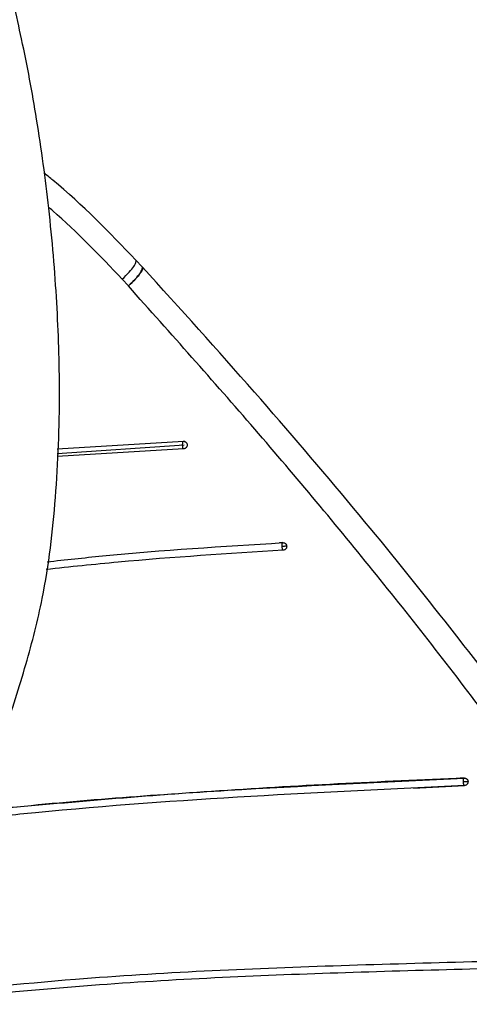
# Model space of a CAD drawing. Units: millimetres. Extents: x 15 to 415, y 5 to 292.
# Drawn here: x 143 to 146, y 254 to 261 of the extents above; entities that cross this region are included whole.
import ezdxf

# ---------------------------------------------------------------- set-up
doc = ezdxf.new("R2010")
doc.units = ezdxf.units.MM
doc.styles.add('SLDTEXTSTYLE0', font='TXT', dxfattribs={"width": 0.75})
doc.dimstyles.new('SLDDIMSTYLE0', dxfattribs={"dimtxt": 3.5, "dimasz": 3.302, "dimexe": 0, "dimexo": 0.0625, "dimgap": 0.875, "dimtad": 1, "dimlfac": 10, "dimrnd": 1e-09, "dimzin": 12, "dimdsep": 46, "dimtxsty": 'SLDTEXTSTYLE0', "dimsah": 1, "dimcen": 0.09, "dimadec": 0, "dimazin": 3, "dimtfac": 1, "dimtofl": 0, "dimtmove": 0, "dimatfit": 3, "dimfxl": 1, "dimfrac": 2, "dimtolj": 1, "dimtzin": 12, "dimarcsym": 0})

# ---------------------------------------------------------------- blocks, each defined once
blk = doc.blocks.new('_D_2')
at = {"color": 7, "linetype": 'Continuous', "lineweight": 0}
for p, q in [((112.7005, 275.9161), (190.9263, 275.9161)), ((189.9263, 275.9161), (189.9263, 105.9161)), ((132.5053, 105.9161), (190.9263, 105.9161))]:
    blk.add_line(p, q, dxfattribs=at)
at = {"color": 7, "linetype": 'Continuous', "lineweight": 18}
for points in [[(189.9263, 275.9161), (189.4183, 272.6141), (190.4343, 272.6141)], [(189.9263, 105.9161), (190.4343, 109.2181), (189.4183, 109.2181)]]:
    blk.add_solid(points, dxfattribs=at)
at = {"color": 7, "linetype": 'Continuous', "lineweight": 18, "insert": (185.4146, 187.766), "char_height": 3.5, "attachment_point": 1, "rotation": 90, "style": 'SLDTEXTSTYLE0'}
blk.add_mtext('1700,00', dxfattribs=at)

msp = doc.modelspace()

# ---------------------------------------------------------------- linework, layer by layer
at = {"color": 7, "linetype": 'Continuous', "lineweight": 25}
for p, q in [((143.3684, 258.8438), (143.3244, 258.8897)), ((143.2292, 258.7562), (143.272, 258.7087)), ((142.7749, 257.5699), (143.6566, 257.6222)), ((143.6571, 257.5689), (142.7729, 257.5162)), ((143.6618, 257.5956), (142.7736, 257.535)), ((144.3528, 256.9131), (144.3293, 256.9114)), ((144.3527, 256.9131), (144.3521, 256.9132)), ((145.266, 255.1952), (145.623, 255.2135)), ((145.6223, 255.2666), (145.6215, 255.2667))]:
    msp.add_line(p, q, dxfattribs=at)
for points, knots in [([(136.2135, 244.9942), (136.2632, 245.0127), (136.465, 245.0882), (136.7975, 245.2401), (137.2143, 245.4521), (137.6339, 245.7003), (138.0094, 245.9595), (138.3469, 246.226), (138.6388, 246.4832), (138.9353, 246.7768), (139.2194, 247.0958), (139.4704, 247.416), (139.6736, 247.7072), (139.8291, 247.9531), (139.9428, 248.148), (140.0306, 248.3079), (140.1269, 248.4923), (140.2555, 248.7575), (140.4196, 249.1377), (140.5902, 249.597), (140.7394, 250.0667), (140.8646, 250.5116), (140.9716, 250.9256), (141.0737, 251.3415), (141.1718, 251.7459), (141.2692, 252.1368), (141.3585, 252.4772), (141.4388, 252.766), (141.5176, 253.0365), (141.6156, 253.3562), (141.7467, 253.7574), (141.9008, 254.1997), (142.0623, 254.6427), (142.2328, 255.1038), (142.403, 255.5762), (142.5607, 256.0611), (142.6992, 256.612), (142.773, 257.2446), (142.7976, 257.9284), (142.776, 258.5997), (142.7223, 259.2338), (142.6393, 259.8486), (142.5348, 260.4095), (142.4226, 260.8832), (142.3058, 261.2928), (142.1774, 261.6814), (142.0115, 262.1169), (141.7942, 262.6156), (141.5206, 263.1749), (141.1411, 263.8779), (140.6594, 264.6872), (140.0937, 265.5638), (139.5335, 266.4027), (139.036, 267.1211), (138.5651, 267.6989), (138.1295, 268.1387), (137.6946, 268.479), (137.2838, 268.7258), (136.9275, 268.8925), (136.6058, 269.0085), (136.3335, 269.0846), (136.0659, 269.1429), (135.7547, 269.1919), (135.3588, 269.2254), (134.8918, 269.2297), (134.3157, 269.1979), (133.6261, 269.1174), (132.8159, 268.9736), (131.9276, 268.7715), (131.3178, 268.5889), (130.999, 268.4934)], [0, 0, 0, 0, 0.004624, 0.018799, 0.032173, 0.046061, 0.062324, 0.07323, 0.084998, 0.097628, 0.111104, 0.123705, 0.134338, 0.143006, 0.149703, 0.154427, 0.159175, 0.16812, 0.180414, 0.195371, 0.210443, 0.222406, 0.234277, 0.246053, 0.257738, 0.268343, 0.278867, 0.286362, 0.292758, 0.301882, 0.31382, 0.32779, 0.341442, 0.354637, 0.371545, 0.387709, 0.403653, 0.428753, 0.455415, 0.477991, 0.501516, 0.523265, 0.542428, 0.558988, 0.570802, 0.582864, 0.59683, 0.612668, 0.630332, 0.649778, 0.679297, 0.70767, 0.734967, 0.761535, 0.778789, 0.795561, 0.811796, 0.823584, 0.834502, 0.843806, 0.851494, 0.857638, 0.866269, 0.877419, 0.89041, 0.904894, 0.925124, 0.947716, 0.972667, 1, 1, 1, 1]), ([(143.3243, 258.8898), (143.1382, 259.0835), (142.9333, 259.2967), (142.7024, 259.4822), (142.6812, 259.4992)], [0, 0, 0, 0, 0.908365, 1, 1, 1, 1]), ([(143.2292, 258.7562), (143.2463, 258.7728), (143.2784, 258.8038), (143.3121, 258.8462), (143.3263, 258.8741), (143.3295, 258.8887), (143.3242, 258.8894), (143.3239, 258.8894)], [0, 0, 0, 0, 0.283753, 0.530596, 0.762137, 0.98671, 1, 1, 1, 1]), ([(133.1469, 235.161), (133.3649, 235.1069), (134.0031, 234.9488), (134.9219, 234.7594), (135.909, 234.5865), (136.766, 234.4673), (137.6374, 234.3872), (138.5043, 234.3647), (139.3453, 234.4179), (140.0117, 234.541), (140.4845, 234.684), (140.7608, 234.7886), (140.9705, 234.8813), (141.16, 234.9753), (141.3747, 235.0943), (141.6437, 235.2662), (141.9555, 235.5007), (142.3955, 235.8879), (142.8934, 236.4475), (143.4155, 237.1543), (143.8838, 237.87), (144.3282, 238.5796), (144.7446, 239.2939), (145.2141, 240.1541), (145.7215, 241.1661), (146.254, 242.3346), (146.7501, 243.5066), (147.2215, 244.6815), (147.6327, 245.7072), (147.9853, 246.5873), (148.2711, 247.3283), (148.5298, 248.0858), (148.7064, 248.7827), (148.7866, 249.4117), (148.7921, 249.9585), (148.724, 250.5922), (148.5523, 251.2963), (148.3021, 251.9603), (148.0497, 252.507), (147.82, 252.9489), (147.5771, 253.3752), (147.3245, 253.7875), (147.0561, 254.2012), (146.7568, 254.642), (146.3969, 255.1551), (145.9606, 255.7529), (145.4369, 256.4354), (144.83, 257.1835), (144.1358, 257.9947), (143.6336, 258.5505), (143.3709, 258.8411)], [0, 0, 0, 0, 0.018693, 0.054712, 0.078062, 0.102081, 0.126706, 0.150857, 0.174188, 0.196715, 0.207028, 0.215224, 0.221256, 0.226082, 0.232807, 0.241658, 0.25261, 0.265233, 0.290416, 0.314869, 0.338636, 0.361938, 0.384984, 0.407782, 0.443725, 0.479148, 0.514466, 0.549648, 0.584759, 0.60674, 0.628808, 0.651032, 0.673481, 0.688596, 0.703751, 0.71889, 0.741493, 0.763774, 0.777812, 0.79168, 0.805385, 0.818927, 0.832314, 0.846948, 0.863936, 0.885373, 0.909695, 0.93691, 0.967011, 1, 1, 1, 1]), ([(143.3713, 258.8406), (143.3721, 258.8362), (143.3735, 258.8274), (143.3558, 258.7978), (143.3218, 258.7565), (143.2893, 258.7254), (143.272, 258.7087)], [0, 0, 0, 0, 0.227206, 0.462102, 0.71267, 1, 1, 1, 1]), ([(143.6571, 257.5689), (143.6568, 257.5691), (143.6561, 257.5696), (143.6551, 257.5716), (143.6541, 257.5745), (143.6529, 257.5797), (143.6519, 257.5876), (143.6515, 257.5978), (143.6518, 257.6079), (143.6527, 257.6151), (143.6538, 257.6193), (143.6547, 257.6213), (143.6557, 257.6224), (143.6563, 257.6223), (143.6566, 257.6222)], [0, 0, 0, 0, 0.056058, 0.115973, 0.179377, 0.245386, 0.378614, 0.503836, 0.633621, 0.766239, 0.829906, 0.890175, 0.946639, 1, 1, 1, 1]), ([(143.6682, 257.6198), (143.6659, 257.6206), (143.6614, 257.6223), (143.6569, 257.6214), (143.6546, 257.621)], [0, 0, 0, 0, 0.499724, 1, 1, 1, 1]), ([(143.6567, 257.6222), (143.66, 257.6219), (143.6651, 257.6215), (143.6712, 257.6183), (143.6754, 257.615), (143.6789, 257.6108), (143.6822, 257.6047), (143.6827, 257.5996), (143.6831, 257.5962)], [0, 0, 0, 0, 0.239222, 0.367937, 0.499418, 0.630995, 0.759978, 1, 1, 1, 1]), ([(143.6831, 257.5962), (143.6828, 257.5929), (143.6823, 257.5877), (143.6791, 257.5814), (143.6758, 257.577), (143.6716, 257.5735), (143.6656, 257.57), (143.6605, 257.5693), (143.6572, 257.5689)], [0, 0, 0, 0, 0.239827, 0.368927, 0.500696, 0.63235, 0.76113, 1, 1, 1, 1]), ([(142.7028, 256.7794), (142.8319, 256.7935), (143.381, 256.8533), (143.9316, 256.8872), (144.3527, 256.9131)], [0, 0, 0, 0, 0.235075, 1, 1, 1, 1]), ([(144.348, 256.8865), (144.3479, 256.8898), (144.3477, 256.8966), (144.3483, 256.9042), (144.3493, 256.9089), (144.3501, 256.9114), (144.3511, 256.9129), (144.3518, 256.9131), (144.3521, 256.9132)], [0, 0, 0, 0, 0.254973, 0.521365, 0.651161, 0.774879, 0.89128, 1, 1, 1, 1]), ([(144.3798, 256.888), (144.379, 256.888), (144.3775, 256.888), (144.3725, 256.8878), (144.3656, 256.8875), (144.357, 256.887), (144.3509, 256.8867), (144.348, 256.8865)], [0, 0, 0, 0, 0.163772, 0.346763, 0.543939, 0.779642, 1, 1, 1, 1]), ([(144.3546, 256.8599), (144.3543, 256.8601), (144.3536, 256.8606), (144.3521, 256.8631), (144.3503, 256.8684), (144.3488, 256.877), (144.3483, 256.8834), (144.348, 256.8865)], [0, 0, 0, 0, 0.1115378, 0.2302267, 0.484407, 0.7487836, 1, 1, 1, 1]), ([(144.3527, 256.9131), (144.356, 256.913), (144.361, 256.9127), (144.3672, 256.9097), (144.3716, 256.9066), (144.3751, 256.9025), (144.3786, 256.8965), (144.3793, 256.8914), (144.3798, 256.888)], [0, 0, 0, 0, 0.239154, 0.367834, 0.499292, 0.630869, 0.759873, 1, 1, 1, 1]), ([(144.3798, 256.888), (144.3795, 256.8847), (144.3792, 256.8795), (144.3762, 256.8731), (144.3729, 256.8687), (144.3689, 256.865), (144.3629, 256.8613), (144.3579, 256.8605), (144.3546, 256.8599)], [0, 0, 0, 0, 0.239765, 0.368891, 0.500707, 0.632406, 0.761207, 1, 1, 1, 1]), ([(144.3546, 256.8599), (143.97, 256.8359), (143.4166, 256.8014), (142.8642, 256.7431), (142.6957, 256.7253)], [0, 0, 0, 0, 0.694887, 1, 1, 1, 1]), ([(145.623, 255.2134), (145.1251, 255.1898), (144.1248, 255.1423), (142.9767, 255.0626), (142.331, 254.9938), (142.186, 254.9784)], [0, 0, 0, 0, 0.434482, 0.872992, 1, 1, 1, 1]), ([(142.2067, 255.0346), (142.3024, 255.0451), (142.9203, 255.1128), (144.0615, 255.1915), (145.104, 255.2417), (145.6223, 255.2666)], [0, 0, 0, 0, 0.084391, 0.544854, 1, 1, 1, 1]), ([(145.6215, 255.2667), (145.0324, 255.2399), (143.8937, 255.1879), (142.7565, 255.0861), (142.2075, 255.0369)], [0, 0, 0, 0, 0.517283, 1, 1, 1, 1]), ([(145.6164, 255.24), (145.6164, 255.2433), (145.6163, 255.2501), (145.6171, 255.2576), (145.6183, 255.2623), (145.6193, 255.2648), (145.6203, 255.2664), (145.6211, 255.2666), (145.6215, 255.2667)], [0, 0, 0, 0, 0.255581, 0.521913, 0.65157, 0.775152, 0.891422, 1, 1, 1, 1]), ([(145.6486, 255.2411), (145.6479, 255.2411), (145.6462, 255.241), (145.6411, 255.2409), (145.634, 255.2407), (145.6254, 255.2404), (145.6193, 255.2401), (145.6164, 255.24)], [0, 0, 0, 0, 0.163865, 0.347121, 0.544515, 0.780144, 1, 1, 1, 1]), ([(145.623, 255.2134), (145.6226, 255.2137), (145.6219, 255.2142), (145.6203, 255.2167), (145.6185, 255.2221), (145.617, 255.2306), (145.6166, 255.2369), (145.6164, 255.24)], [0, 0, 0, 0, 0.112674, 0.232243, 0.487105, 0.750552, 1, 1, 1, 1]), ([(145.6223, 255.2666), (145.6255, 255.2664), (145.6306, 255.266), (145.6367, 255.263), (145.6409, 255.2597), (145.6443, 255.2556), (145.6476, 255.2495), (145.6482, 255.2444), (145.6486, 255.2411)], [0, 0, 0, 0, 0.239066, 0.367692, 0.499112, 0.63068, 0.759713, 1, 1, 1, 1]), ([(145.6486, 255.2411), (145.6483, 255.2377), (145.6479, 255.2325), (145.6447, 255.2262), (145.6414, 255.2218), (145.6373, 255.2182), (145.6313, 255.2147), (145.6263, 255.2139), (145.623, 255.2134)], [0, 0, 0, 0, 0.239848, 0.369025, 0.500878, 0.632586, 0.76136, 1, 1, 1, 1]), ([(141.7454, 253.7484), (142.1306, 253.7885), (143.1137, 253.891), (144.7129, 253.9594), (145.9222, 253.9883), (146.5307, 254.0028)], [0, 0, 0, 0, 0.242471, 0.618822, 1, 1, 1, 1]), ([(146.5306, 253.9502), (145.9511, 253.9366), (144.7975, 253.9096), (143.1931, 253.8423), (142.1749, 253.7416), (141.7284, 253.6974)], [0, 0, 0, 0, 0.361729, 0.720134, 1, 1, 1, 1])]:
    msp.add_open_spline(points, degree=3, knots=knots, dxfattribs=at)
at = {"color": 8, "linetype": 'Continuous', "lineweight": 25}
for points, knots in [([(143.2292, 258.7562), (143.072, 258.921), (142.9062, 259.0949), (142.7234, 259.2515), (142.7139, 259.2596)], [0, 0, 0, 0, 0.947867, 1, 1, 1, 1]), ([(143.272, 258.7087), (143.2892, 258.7254), (143.3215, 258.7566), (143.3554, 258.7992), (143.3701, 258.8275), (143.3736, 258.8425), (143.3682, 258.8433), (143.3678, 258.8433)], [0, 0, 0, 0, 0.282127, 0.528216, 0.759013, 0.982293, 1, 1, 1, 1]), ([(133.0537, 235.3606), (133.3045, 235.2955), (133.9166, 235.1367), (134.8994, 234.9242), (136.0012, 234.7222), (137.1118, 234.5745), (138.1404, 234.5098), (139.0799, 234.5399), (139.8286, 234.6505), (140.4652, 234.8312), (140.9887, 235.0506), (141.4789, 235.3365), (141.9277, 235.6822), (142.3394, 236.0695), (142.7707, 236.5669), (143.2216, 237.1668), (143.7349, 237.9501), (144.278, 238.8235), (144.8307, 239.8033), (145.3833, 240.8739), (145.9276, 242.0369), (146.4641, 243.2851), (146.9728, 244.5407), (147.4794, 245.795), (147.928, 246.89), (148.2813, 247.8415), (148.4954, 248.5639), (148.6113, 249.2136), (148.6422, 249.7795), (148.6002, 250.3452), (148.4919, 250.902), (148.3288, 251.4448), (148.0883, 252.0591), (147.7586, 252.7343), (147.2539, 253.6055), (146.6034, 254.5724), (145.8283, 255.6463), (145.0143, 256.6917), (144.1622, 257.7115), (143.5689, 258.3762), (143.272, 258.7087)], [0, 0, 0, 0, 0.021752, 0.053075, 0.084405, 0.115738, 0.147062, 0.170787, 0.194511, 0.210331, 0.226153, 0.241969, 0.257783, 0.273597, 0.289403, 0.313098, 0.336795, 0.368379, 0.399977, 0.431604, 0.469588, 0.507566, 0.545529, 0.58347, 0.621414, 0.645129, 0.668839, 0.684654, 0.700467, 0.716285, 0.732104, 0.747927, 0.763749, 0.787443, 0.811109, 0.848903, 0.886652, 0.924395, 0.962174, 1, 1, 1, 1])]:
    msp.add_open_spline(points, degree=3, knots=knots, dxfattribs=at)

# ---------------------------------------------------------------- dimensions: what is measured, and where the dimension line sits
at = {"color": 7, "linetype": 'Continuous', "lineweight": 18}
dim = msp.add_linear_dim(base=(189.9263, 105.9161), p1=(111.7005, 275.9161), p2=(131.5053, 105.9161), angle=90, dimstyle='SLDDIMSTYLE0', dxfattribs=at)
dim.commit()
dim.dimension.update_dxf_attribs({"geometry": '_D_2', "text_midpoint": (189.9263, 196.1708), "dimtype": 160})

doc.saveas('drawing.dxf')
